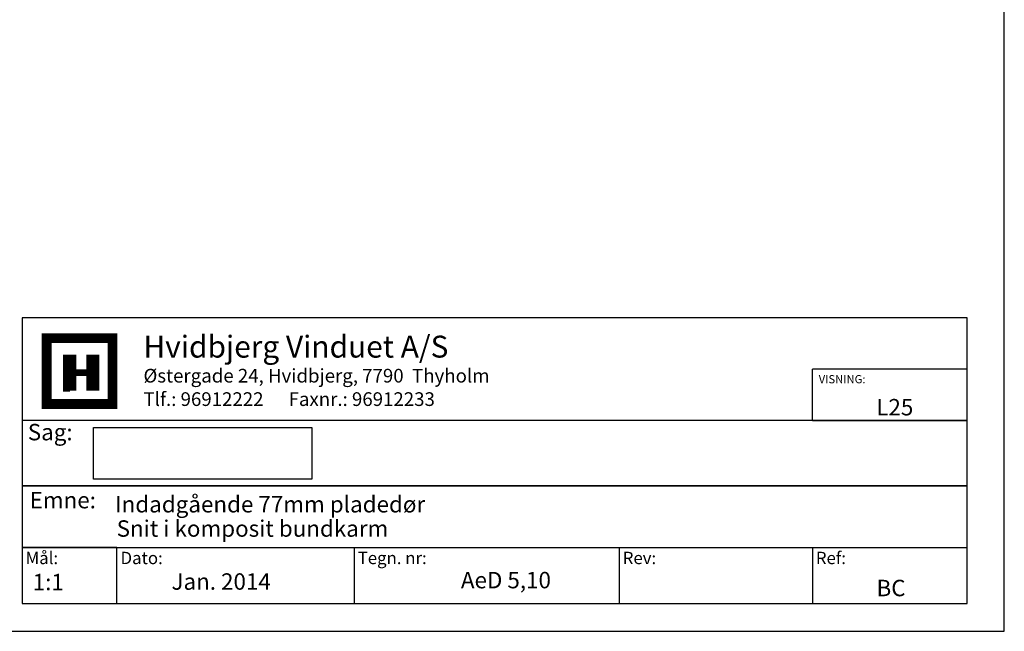
# Model space of a CAD drawing. Extents: x 273 to 469, y 525 to 808.
# Drawn here: x 352 to 469, y 525 to 597 of the extents above; entities that cross this region are included whole.
import ezdxf

# ---------------------------------------------------------------- set-up
doc = ezdxf.new("R2010")
doc.units = 0
doc.header["$LTSCALE"] = 0.2
doc.layers.add('1', color=7, linetype='CONTINUOUS')
doc.layers.add('HOVED', color=7, linetype='CONTINUOUS')
doc.styles.add('Ariel', font='arial.ttf', dxfattribs={"height": 5})
doc.styles.add('DIMTEKST', font='arial.ttf', dxfattribs={"height": 6})

msp = doc.modelspace()

# ---------------------------------------------------------------- linework, layer by layer
at = {"layer": '1', "color": 1}
for p, q in [((469.3, 524.92), (469.3, 808.42)), ((273.3, 524.92), (469.3, 524.92))]:
    msp.add_line(p, q, dxfattribs=at)
at = {"layer": '1', "color": 4}
for p, q in [((464.89, 562.11), (352.71, 562.11)), ((352.71, 562.11), (352.71, 528.2)), ((464.89, 528.2), (464.89, 562.11)), ((446.52, 549.93), (446.52, 556.02)), ((464.89, 556.02), (446.52, 556.02)), ((464.89, 549.93), (464.89, 556.02)), ((464.89, 549.93), (352.71, 549.93)), ((352.71, 549.93), (352.71, 542.2)), ((446.52, 549.93), (464.89, 549.93)), ((464.89, 542.2), (464.89, 549.93)), ((352.71, 542.2), (464.89, 542.2)), ((464.89, 542.2), (352.71, 542.2)), ((352.71, 542.2), (352.71, 534.87)), ((464.89, 534.87), (464.89, 542.2)), ((352.71, 534.87), (464.89, 534.87)), ((363.98, 534.87), (352.71, 534.87)), ((352.71, 534.87), (352.71, 528.2)), ((363.98, 528.2), (363.98, 534.87)), ((392.14, 534.87), (392.14, 528.2)), ((423.59, 534.87), (423.59, 528.2)), ((446.52, 534.87), (446.52, 528.2)), ((352.71, 528.2), (464.89, 528.2)), ((352.71, 528.2), (363.98, 528.2))]:
    msp.add_line(p, q, dxfattribs=at)
at = {"layer": '1', "color": 7}
for p, q in [((355.64, 551.9), (355.64, 559.71)), ((355.64, 559.71), (359.55, 559.71)), ((359.55, 559.71), (363.45, 559.71)), ((363.45, 559.71), (363.45, 551.9)), ((363.45, 551.9), (355.64, 551.9))]:
    msp.add_line(p, q, dxfattribs=at)
at = {"layer": '1'}
for p, q in [((361.2, 542.97), (361.2, 549.09)), ((361.2, 549.09), (387.09, 549.09)), ((387.09, 549.09), (387.09, 542.97)), ((387.09, 542.97), (361.2, 542.97))]:
    msp.add_line(p, q, dxfattribs=at)
at = {"layer": '1', "color": 1}
msp.add_lwpolyline([(469.3, 524.92), (469.3, 808.42), (273.3, 808.42), (273.3, 524.92)], close=True, dxfattribs=at)
at = {"layer": 'HOVED', "color": 7}
msp.add_line((357.59, 553.46), (358.37, 553.46), dxfattribs=at)
at = {"layer": 'HOVED', "color": 1}
msp.add_lwpolyline([(469.3, 524.92), (469.3, 808.42), (273.3, 808.42), (273.3, 524.92)], close=True, dxfattribs=at)
at = {"layer": 'HOVED', "color": 7, "const_width": 1.17}
msp.add_lwpolyline([(359.55, 559.71), (363.45, 559.71), (363.45, 551.9), (355.64, 551.9), (355.64, 559.71)], close=True, dxfattribs=at)
at = {"layer": 'HOVED', "color": 1}
for points, const_width in [([(358.37, 553.46), (358.37, 557.76)], 1.56), ([(361.11, 553.46), (361.11, 557.76)], 1.56), ([(359.15, 555.61), (360.33, 555.61)], 0.782)]:
    msp.add_lwpolyline(points, dxfattribs=dict(at, const_width=const_width))

# ---------------------------------------------------------------- texts
at = {"layer": '1', "style": 'Ariel'}
for s, height, p in [('Hvidbjerg Vinduet A/S', 2.6, (367.12, 557.4)), ('VISNING:', 0.975, (447.27, 554.35)), ('L25', 1.95, (454.1, 550.54)), ('Indadgående 77mm pladedør', 1.95, (363.75, 539.02)), ('Snit i komposit bundkarm', 1.95, (363.94, 536.14)), ('1:1', 1.95, (353.98, 529.79)), ('BC', 1.95, (454.13, 529.08))]:
    msp.add_text(s, height=height, dxfattribs=at).set_placement(p)
at = {"layer": '1', "color": 7, "style": 'DIMTEKST'}
for s, height, p in [('Østergade 24, Hvidbjerg, 7790  Thyholm', 1.625, (367.12, 554.44)), ('Tlf.: 96912222      Faxnr.: 96912233', 1.625, (367.12, 551.66)), ('Sag:', 1.95, (353.39, 547.58)), ('Emne: ', 1.95, (353.61, 539.51)), ('Mål:', 1.462, (353.13, 532.89)), ('Dato:', 1.462, (364.4, 532.89)), ('Tegn. nr:', 1.462, (392.55, 532.89)), ('Rev:', 1.462, (424.01, 532.89)), ('Ref:', 1.462, (446.93, 532.89))]:
    msp.add_text(s, height=height, dxfattribs=at).set_placement(p)
at = {"layer": '1', "color": 0, "style": 'Ariel'}
for s, p in [('Jan. 2014', (370.45, 529.85)), ('AeD 5,10', (404.8, 530.02))]:
    msp.add_text(s, height=1.95, dxfattribs=at).set_placement(p)

doc.saveas('drawing.dxf')
